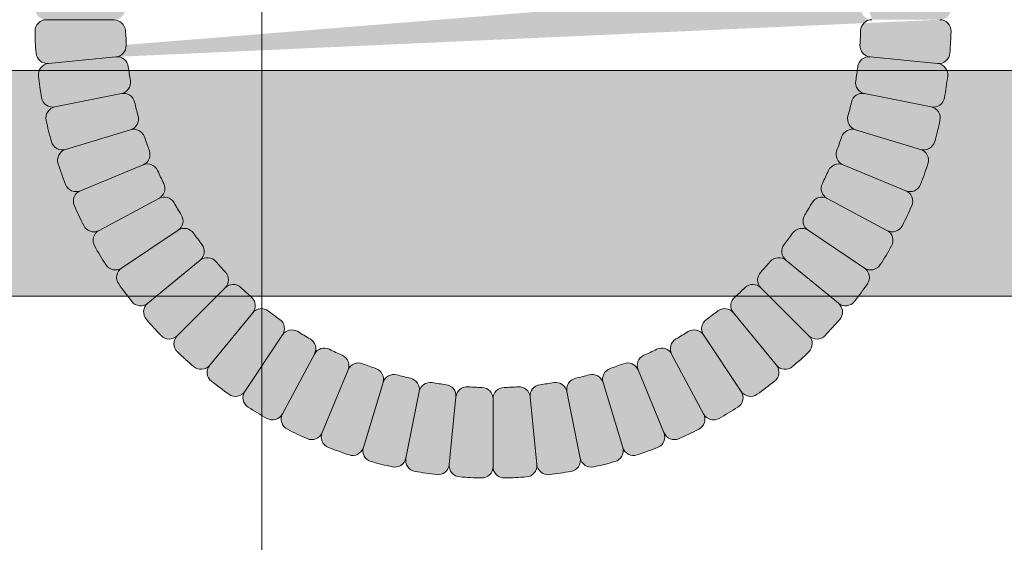
# Model space of a CAD drawing. Units: inches. Extents: x 2 to 891, y -14 to 291.
# Drawn here: x 326 to 332, y 233 to 236 of the extents above; entities that cross this region are included whole.
import ezdxf

# ---------------------------------------------------------------- set-up
doc = ezdxf.new("R2010")
doc.units = ezdxf.units.IN
doc.header["$LTSCALE"] = 0.375
doc.header["$MEASUREMENT"] = 0
doc.layers.get('0').update_dxf_attribs({"lineweight": 13})
for name, color, linetype, lineweight in [('FILL-GB', 254, 'Continuous', 13), ('FILL1', 254, 'Continuous', 13), ('OBJECT', 7, 'Continuous', 13)]:
    doc.layers.add(name, color=color, linetype=linetype, lineweight=lineweight)

# ---------------------------------------------------------------- blocks, each defined once
blk = doc.blocks.new('HW46 HANS-FRONT')
at = {"layer": 'FILL1'}
h = blk.add_hatch(color=256, dxfattribs=at)
edge = h.paths.add_edge_path()
edge.add_line((5.812500000502723, 31.81148000015236), (6.187500000502496, 31.81148000015236))
edge.add_arc((6.187500000502496, 31.87398000015236), 0.0625, 270, 360)
edge.add_line((6.250000000502496, 31.87398000015236), (6.250000000502496, 31.99898000015241))
edge.add_arc((6.187500000502496, 31.99898000015241), 0.0625, 0, 90)
edge.add_line((6.187500000502496, 32.06148000015241), (5.812500000502723, 32.06148000015236))
edge.add_arc((5.812500000502723, 31.99898000015236), 0.0625, 90, 180.000000000001)
edge.add_line((5.750000000502723, 31.99898000015236), (5.750000000502723, 31.87398000015236))
edge.add_arc((5.812500000502723, 31.87398000015236), 0.0625, 180.0000000000005, 270)
edge = h.paths.add_edge_path()
edge.add_arc((6.15141931733092, 31.39066996949975), 0.0625, 258.7499999990075, 350.198773399866)
edge.add_arc((3.715500000507973, 31.81148000021051), 2.53449999999998, 350.1987733998507, 352.9262265981652)
edge.add_arc((6.168684153305321, 31.50706003949142), 0.0625, 352.9262265981762, 444.3749999989199)
edge.add_line((6.174810224576731, 31.56925908490831), (5.801475261209362, 31.6060293693792))
edge.add_arc((5.795349189937724, 31.54383032396225), 0.0625, 84.3749999991274, 172.6670760119324)
edge.add_arc((3.715500000507973, 31.81148000021051), 2.03449999999998, 350.4579239860936, 352.66707601192127, ccw=False)
edge.add_arc((5.783486181988565, 31.46385642049478), 0.0625, 170.4579239860724, 258.7499999990075)
edge.add_arc((5.759099891728283, 31.34125826040162), 0.0625, 78.75000000099215, 167.0420760139272)
edge.add_arc((3.715500000485463, 31.81148000009642), 2.03449999999998, 344.8329239880784, 347.04207601390607, ccw=False)
edge.add_arc((5.739455194087668, 31.26283223125284), 0.0625, 164.8329239880673, 253.1250000008723)
edge.add_arc((5.703169609438646, 31.14321468930706), 0.0625, 73.12500000011951, 161.4170760129245)
edge.add_arc((3.715500000502516, 31.81148000015236), 2.03449999999998, 339.2079239870857, 341.4170760129134, ccw=False)
edge.add_arc((5.675932411281565, 31.06709182001015), 0.0625, 159.2079239870646, 247.4999999999997)
edge.add_arc((5.628096982220768, 30.95160687840433), 0.0625, 67.50000000196276, 155.7920760148978)
edge.add_arc((3.715500000457951, 31.81148000004481), 2.03449999999998, 333.582923989049, 335.7920760148767, ccw=False)
edge.add_arc((5.59352959265766, 30.87852027380239), 0.0625, 153.5829239890379, 241.8750000018429)
edge.add_arc((5.534605000567126, 30.76828011577703), 0.0625, 61.87500000109019, 150.1670760138952)
edge.add_arc((3.715500000485463, 31.81148000009654), 2.03449999999998, 327.9579239880564, 330.167076013884, ccw=False)
edge.add_arc((5.493040322453226, 30.69893363982698), 0.0625, 147.9579239880352, 236.2500000009703)
edge.add_arc((5.423594043304774, 30.59499993825074), 0.0625, 56.25000000295493, 144.54207601589)
edge.add_arc((3.715500000420661, 31.81148000000002), 2.03449999999998, 322.33292399004114, 324.5420760158689, ccw=False)
edge.add_arc((5.375432367213534, 30.53006143542308), 0.0625, 142.33292399003, 230.6250000028351)
edge.add_arc((5.296133206711374, 30.43343512876635), 0.0625, 50.6250000020823, 138.9170760148873)
edge.add_arc((3.715500000457951, 31.81148000004504), 2.03449999999998, 316.7079239890485, 318.9170760148762, ccw=False)
edge.add_arc((5.241838355909067, 30.37352999234389), 0.0625, 136.7079239890274, 225.0000000019624)
edge.add_arc((5.153450008225946, 30.2851416446519), 0.0625, 45.0000000036246, 133.2920760165597)
edge.add_arc((3.715500000375869, 31.81147999996273), 2.03449999999998, 311.08292399071087, 313.29207601653854, ccw=False)
edge.add_arc((5.093544871808717, 30.23084679384368), 0.0625, 131.0829239906997, 219.3750000035047)
edge.add_arc((4.996918565159604, 30.1515476333322), 0.0625, 39.37500000275199, 127.667076015557)
edge.add_arc((3.715500000420889, 31.81148000000002), 2.03449999999998, 305.4579239897182, 307.6670760155459, ccw=False)
edge.add_arc((4.931980062336834, 30.10338595723459), 0.0625, 125.4579239896971, 213.7500000026321)
edge.add_arc((4.828046360767303, 30.03393967807591), 0.0625, 33.75000000461678, 122.0420760175518)
edge.add_arc((3.715500000324255, 31.81147999993522), 2.03449999999998, 299.832923991703, 302.0420760175307, ccw=False)
edge.add_arc((4.758699884821226, 29.99237499995542), 0.0625, 119.8329239916919, 208.1250000044969)
edge.add_arc((4.648459726801548, 29.93345040785397), 0.0625, 28.12500000374415, 116.4170760165491)
edge.add_arc((3.715500000376096, 31.81147999996273), 2.03449999999998, 294.2079239907103, 296.41707601653803, ccw=False)
edge.add_arc((4.575373122203018, 29.89888301828381), 0.0625, 114.2079239906892, 202.5000000036243)
edge.add_arc((4.459888180601865, 29.85104758921165), 0.0625, 22.50000000558737, 110.7920760185224)
edge.add_arc((3.715500000268548, 31.81147999991816), 2.03449999999998, 288.5829239926736, 290.79207601850135, ccw=False)
edge.add_arc((4.38376531130757, 29.82381039104729), 0.0625, 108.5829239926625, 196.8750000054675)
edge.add_arc((4.264147769365309, 29.78752480638644), 0.0625, 16.8750000047148, 105.1670760175197)
edge.add_arc((3.715500000324482, 31.81147999993522), 2.03449999999998, 282.957923991681, 285.16707601750863, ccw=False)
edge.add_arc((4.185721740218696, 29.76788010873832), 0.0625, 102.9579239916598, 191.2500000045949)
edge.add_arc((4.063123580127694, 29.74349381846599), 0.0625, 11.25000000657953, 99.54207601951458)
edge.add_arc((3.715500000210341, 31.81147999991271), 2.03449999999998, 277.33292399366576, 279.5420760194935, ccw=False)
edge.add_arc((3.983149676661469, 29.7316308105091), 0.0625, 97.33292399365463, 185.6250000064596)
edge.add_arc((3.858751585850769, 29.71937866795673), 0.0625, 5.625000005706912, 93.91707601851192)
edge.add_arc((3.715500000268548, 31.81147999991839), 2.03449999999998, 271.7079239926731, 273.9170760185008, ccw=False)
edge.add_arc((3.778000000472957, 29.7154115969451), 0.0625, 91.70792399265196, 180.0000000055871)
edge.add_arc((3.652999999947724, 29.7154115969451), 0.0625, 359.9999999944129, 448.292076007348)
edge.add_arc((3.715500000152133, 31.81147999991839), 2.03449999999998, 266.0829239814992, 268.2920760073269, ccw=False)
edge.add_arc((3.572248414569913, 29.71937866795673), 0.0625, 86.08292398148811, 174.3749999942931)
edge.add_arc((3.447850323759212, 29.7316308105091), 0.0625, 354.3749999935404, 442.6670760063453)
edge.add_arc((3.715500000210341, 31.81147999991271), 2.03449999999998, 260.4579239805065, 262.66707600633424, ccw=False)
edge.add_arc((3.367876420292987, 29.74349381846599), 0.0625, 80.45792398048543, 168.7499999934205)
edge.add_arc((3.245278260201985, 29.76788010873832), 0.0625, 348.7499999954051, 437.0420760083402)
edge.add_arc((3.715500000096199, 31.81147999993522), 2.03449999999998, 254.8329239824914, 257.042076008319, ccw=False)
edge.add_arc((3.166852231055373, 29.78752480638644), 0.0625, 74.83292398248025, 163.1249999952852)
edge.add_arc((3.047234689113111, 29.82381039104729), 0.0625, 343.1249999945325, 431.4170760073375)
edge.add_arc((3.715500000152133, 31.81147999991816), 2.03449999999998, 249.2079239814987, 251.4170760073264, ccw=False)
edge.add_arc((2.971111819818816, 29.85104758921165), 0.0625, 69.20792398147758, 157.4999999944126)
edge.add_arc((2.855626878217663, 29.89888301828381), 0.0625, 337.4999999963757, 425.7920760093108)
edge.add_arc((3.715500000044585, 31.81147999996273), 2.03449999999998, 243.582923983462, 245.7920760092897, ccw=False)
edge.add_arc((2.782540273619134, 29.93345040785397), 0.0625, 63.58292398345088, 151.8749999962558)
edge.add_arc((2.672300115599455, 29.99237499995542), 0.0625, 331.8749999955031, 420.1670760083081)
edge.add_arc((3.715500000096426, 31.81147999993522), 2.03449999999998, 237.9579239824693, 240.167076008297, ccw=False)
edge.add_arc((2.602953639653379, 30.03393967807591), 0.0625, 57.95792398244819, 146.2499999953832)
edge.add_arc((2.499019938083848, 30.10338595723459), 0.0625, 326.2499999973679, 414.542076010303)
edge.add_arc((3.715499999999793, 31.81148000000002), 2.03449999999998, 232.3329239844541, 234.5420760102818, ccw=False)
edge.add_arc((2.434081435261078, 30.1515476333322), 0.0625, 52.33292398444301, 140.624999997248)
edge.add_arc((2.337455128611964, 30.23084679384368), 0.0625, 320.6249999964953, 408.9170760093003)
edge.add_arc((3.715500000044813, 31.81147999996273), 2.03449999999998, 226.7079239834615, 228.9170760092892, ccw=False)
edge.add_arc((2.277549992194736, 30.2851416446519), 0.0625, 46.70792398344034, 134.9999999963754)
edge.add_arc((2.189161644511614, 30.37352999234389), 0.0625, 314.9999999980375, 403.2920760109727)
edge.add_arc((3.715499999962731, 31.81148000004504), 2.03449999999998, 221.0829239851238, 223.2920760109515, ccw=False)
edge.add_arc((2.134866793709307, 30.43343512876635), 0.0625, 41.08292398511271, 129.3749999979177)
edge.add_arc((2.055567633207147, 30.53006143542308), 0.0625, 309.3749999971649, 397.66707600997)
edge.add_arc((3.71550000000002, 31.81148000000002), 2.03449999999998, 215.4579239841312, 217.6670760099588, ccw=False)
edge.add_arc((2.007405957115907, 30.59499993825074), 0.0625, 35.45792398411005, 123.7499999970451)
edge.add_arc((1.937959677967456, 30.69893363982698), 0.0625, 303.7499999990297, 392.0420760119648)
edge.add_arc((3.715499999935219, 31.81148000009654), 2.03449999999998, 209.832923986116, 212.0420760119436, ccw=False)
edge.add_arc((1.896394999853555, 30.76828011577703), 0.0625, 29.83292398610483, 118.1249999989098)
edge.add_arc((1.837470407763021, 30.87852027380239), 0.0625, 298.1249999981571, 386.4170760109621)
edge.add_arc((3.715499999962731, 31.81148000004481), 2.03449999999998, 204.2079239851233, 206.417076010951, ccw=False)
edge.add_arc((1.802903018199913, 30.95160687840433), 0.0625, 24.20792398510217, 112.4999999980373)
edge.add_arc((1.755067589139117, 31.06709182001015), 0.0625, 292.5000000000003, 380.7920760129354)
edge.add_arc((3.715499999918165, 31.81148000015236), 2.03449999999998, 198.5829239870866, 200.7920760129143, ccw=False)
edge.add_arc((1.727830390982035, 31.14321468930706), 0.0625, 18.58292398707548, 106.8749999998805)
edge.add_arc((1.691544806333013, 31.26283223125284), 0.0625, 286.8749999991277, 375.1670760119327)
edge.add_arc((3.715499999935219, 31.81148000009642), 2.03449999999998, 192.957923986094, 195.1670760119217, ccw=False)
edge.add_arc((1.671900108692398, 31.34125826040162), 0.0625, 12.95792398607281, 101.2499999990079)
edge.add_arc((1.647513818432117, 31.46385642049478), 0.0625, 281.2500000009925, 369.5420760139276)
edge.add_arc((3.715499999912709, 31.81148000021051), 2.03449999999998, 187.3329239880787, 189.5420760139065, ccw=False)
edge.add_arc((1.635650810482957, 31.54383032396225), 0.0625, 7.33292398806762, 95.62500000087259)
edge.add_arc((1.623398667942638, 31.66822841477421), 0.0625, 275.6250000001199, 363.9170760129249)
edge.add_arc((3.715499999918393, 31.81148000015236), 2.03449999999998, 181.7079239870861, 183.9170760129138, ccw=False)
edge.add_arc((1.619431596938966, 31.74898000015236), 0.0625, 1.707923987064951, 90)
edge.add_line((1.619431596938966, 31.81148000015236), (1.244290225330587, 31.81148000015236))
edge.add_arc((1.244290225330587, 31.74898000015236), 0.0625, 90, 181.4487734008585)
edge.add_arc((3.715499999918393, 31.81148000015236), 2.53449999999998, 181.4487734008432, 184.1762265991577)
edge.add_arc((1.250063704574814, 31.6314581303098), 0.0625, 184.1762265991688, 275.6249999999125)
edge.add_arc((1.26231584711536, 31.50706003949142), 0.0625, 95.62500000108004, 187.0737734018238)
edge.add_arc((3.715499999912709, 31.81148000021051), 2.53449999999998, 187.0737734018349, 189.8012266001493)
edge.add_arc((1.279580683089762, 31.39066996949975), 0.0625, 189.801226600134, 281.2500000009925)
edge.add_arc((1.303966973347769, 31.26807180941938), 0.0625, 101.2499999990079, 192.6987733998664)
edge.add_arc((3.715499999935219, 31.81148000009642), 2.53449999999998, 192.6987733998511, 195.4262265981656)
edge.add_arc((1.332556896236383, 31.15393443927661), 0.0625, 195.4262265981766, 286.8749999989203)
edge.add_arc((1.368842480887679, 31.0343168973248), 0.0625, 106.8750000000879, 198.3237734008316)
edge.add_arc((3.715499999918165, 31.81148000015236), 2.53449999999998, 198.3237734008427, 201.0512265991572)
edge.add_arc((1.40848215411188, 30.92353143230088), 0.0625, 201.0512265991419, 292.5000000000003)
edge.add_arc((1.456317583167447, 30.80804649070689), 0.0625, 112.4999999980373, 203.9487733988957)
edge.add_arc((3.715499999962731, 31.81148000004481), 2.53449999999998, 203.9487733988804, 206.6762265971949)
edge.add_arc((1.506625254998426, 30.70167985538905), 0.0625, 206.676226597206, 298.1249999979497)
edge.add_arc((1.565549847091461, 30.59143969735777), 0.0625, 118.1249999991172, 209.573773399861)
edge.add_arc((3.715499999935219, 31.81148000009654), 2.53449999999998, 209.573773399872, 212.3012265981865)
edge.add_arc((1.626041027154542, 30.49051626059287), 0.0625, 212.3012265981712, 303.7499999990297)
edge.add_arc((1.695487306295263, 30.3865825590272), 0.0625, 123.7499999970451, 215.1987733979036)
edge.add_arc((3.71550000000002, 31.81148000000002), 2.53449999999998, 215.1987733978883, 217.9262265962027)
edge.add_arc((1.765579431452579, 30.29207426867737), 0.0625, 217.9262265962138, 309.3749999969575)
edge.add_arc((1.844878591958832, 30.19544796201575), 0.0625, 129.3749999981251, 220.8237733988688)
edge.add_arc((3.715499999962731, 31.81148000004504), 2.53449999999998, 220.82377339888, 223.5512265971944)
edge.add_arc((1.923896636734753, 30.10826498458499), 0.0625, 223.5512265971791, 314.9999999980375)
edge.add_arc((2.012284984410144, 30.01987663690096), 0.0625, 134.9999999963754, 226.4487733972339)
edge.add_arc((3.715500000044813, 31.81147999996273), 2.53449999999998, 226.4487733972186, 229.1762265955331)
edge.add_arc((2.09946796183317, 29.9408585921164), 0.0625, 229.1762265955441, 320.6249999962878)
edge.add_arc((2.196094268487059, 29.86155943160082), 0.0625, 140.6249999974554, 232.0737733981991)
edge.add_arc((3.715499999999793, 31.81148000000002), 2.53449999999998, 232.0737733982102, 234.8012265965248)
edge.add_arc((2.29060255882996, 29.79146730643419), 0.0625, 234.8012265965094, 326.2499999973679)
edge.add_arc((2.394536260388804, 29.72202102728346), 0.0625, 146.2499999953832, 237.6987733962418)
edge.add_arc((3.715500000096426, 31.81147999993522), 2.53449999999998, 237.6987733962265, 240.4262265945409)
edge.add_arc((2.495459697147908, 29.66152984721037), 0.0625, 240.4262265945521, 331.8749999952957)
edge.add_arc((2.605699855173498, 29.60260525510665), 0.0625, 151.8749999964633, 243.323773397207)
edge.add_arc((3.715500000044585, 31.81147999996273), 2.53449999999998, 243.323773397218, 246.0512265955326)
edge.add_arc((2.712066490486222, 29.55229758326522), 0.0625, 246.0512265955172, 337.4999999963757)
edge.add_arc((2.827551432075552, 29.50446215419851), 0.0625, 157.4999999944126, 248.9487733952711)
edge.add_arc((3.715500000152133, 31.81147999991816), 2.53449999999998, 248.9487733952558, 251.6762265935703)
edge.add_arc((2.938336897095724, 29.46482248096339), 0.0625, 251.6762265935814, 343.1249999943251)
edge.add_arc((3.057954439044124, 29.4285368963005), 0.0625, 163.1249999954926, 254.5737733962364)
edge.add_arc((3.715500000096199, 31.81147999993522), 2.53449999999998, 254.5737733962474, 257.3012265945619)
edge.add_arc((3.172091809183939, 29.39994697340074), 0.0625, 257.3012265945466, 348.7499999954051)
edge.add_arc((3.294689969261981, 29.37556068313091), 0.0625, 168.7499999934205, 260.198773394279)
edge.add_arc((3.715500000210341, 31.81147999991271), 2.53449999999998, 260.1987733942636, 262.9262265925781)
edge.add_arc((3.411080039252056, 29.35829584714514), 0.0625, 262.9262265925892, 354.3749999933329)
edge.add_arc((3.535478130069123, 29.34604370459232), 0.0625, 174.3749999945005, 265.8237733952442)
edge.add_arc((3.715500000152133, 31.81147999991839), 2.53449999999998, 265.8237733952553, 268.5512265935698)
edge.add_arc((3.652999999911117, 29.34027022533672), 0.0625, 268.5512265935544, 359.9999999944129)
edge.add_arc((3.778000000509564, 29.34027022533672), 0.0625, 180.0000000055871, 271.4487734064455)
edge.add_arc((3.715500000268548, 31.81147999991839), 2.53449999999998, 271.4487734064302, 274.1762266047447)
edge.add_arc((3.895521870351558, 29.34604370459232), 0.0625, 274.1762266047558, 365.6250000054994)
edge.add_arc((4.019919961168625, 29.35829584714514), 0.0625, 185.6250000066671, 277.0737734074108)
edge.add_arc((3.715500000210341, 31.81147999991271), 2.53449999999998, 277.0737734074219, 279.8012266057364)
edge.add_arc((4.1363100311587, 29.37556068313091), 0.0625, 279.8012266057211, 371.2500000065795)
edge.add_arc((4.258908191236742, 29.39994697340074), 0.0625, 191.2500000045949, 282.6987734054534)
edge.add_arc((3.715500000324482, 31.81147999993522), 2.53449999999998, 282.6987734054381, 285.4262266037526)
edge.add_arc((4.373045561376557, 29.4285368963005), 0.0625, 285.4262266037637, 376.8750000045073)
edge.add_arc((4.492663103324958, 29.46482248096339), 0.0625, 196.875000005675, 288.3237734064186)
edge.add_arc((3.715500000268548, 31.81147999991816), 2.53449999999998, 288.3237734064297, 291.0512266047442)
edge.add_arc((4.603448568345129, 29.50446215419851), 0.0625, 291.0512266047289, 382.5000000055874)
edge.add_arc((4.718933509934459, 29.55229758326522), 0.0625, 202.5000000036243, 293.9487734044827)
edge.add_arc((3.715500000376096, 31.81147999996273), 2.53449999999998, 293.9487734044674, 296.6762266027819)
edge.add_arc((4.825300145247184, 29.60260525510665), 0.0625, 296.676226602793, 388.1250000035367)
edge.add_arc((4.935540303272774, 29.66152984721037), 0.0625, 208.1250000047043, 299.573773405448)
edge.add_arc((3.715500000324255, 31.81147999993522), 2.53449999999998, 299.5737734054591, 302.3012266037736)
edge.add_arc((5.036463740031877, 29.72202102728346), 0.0625, 302.3012266037582, 393.7500000046168)
edge.add_arc((5.140397441590721, 29.79146730643419), 0.0625, 213.7500000026321, 305.1987734034906)
edge.add_arc((3.715500000420889, 31.81148000000002), 2.53449999999998, 305.1987734034753, 307.9262266017898)
edge.add_arc((5.234905731933623, 29.86155943160082), 0.0625, 307.9262266018009, 399.3750000025446)
edge.add_arc((5.331532038587511, 29.9408585921164), 0.0625, 219.3750000037122, 310.8237734044558)
edge.add_arc((3.715500000375869, 31.81147999996273), 2.53449999999998, 310.823773404467, 313.5512266027814)
edge.add_arc((5.418715016010538, 30.01987663690096), 0.0625, 313.5512266027661, 405.0000000036246)
edge.add_arc((5.507103363685928, 30.10826498458499), 0.0625, 225.0000000019624, 316.448773402821)
edge.add_arc((3.715500000457951, 31.81148000004504), 2.53449999999998, 316.4487734028056, 319.1762266011201)
edge.add_arc((5.58612140846185, 30.19544796201575), 0.0625, 319.1762266011312, 410.6250000018749)
edge.add_arc((5.665420568968102, 30.29207426867737), 0.0625, 230.6250000030425, 322.0737734037862)
edge.add_arc((3.715500000420661, 31.81148000000002), 2.53449999999998, 322.0737734037972, 324.8012266021117)
edge.add_arc((5.735512694125418, 30.3865825590272), 0.0625, 324.8012266020964, 416.2500000029549)
edge.add_arc((5.804958973266139, 30.49051626059287), 0.0625, 236.2500000009703, 327.6987734018288)
edge.add_arc((3.715500000485463, 31.81148000009654), 2.53449999999998, 327.6987734018135, 330.426226600128)
edge.add_arc((5.86545015332922, 30.59143969735777), 0.0625, 330.426226600139, 421.8750000008828)
edge.add_arc((5.924374745422256, 30.70167985538905), 0.0625, 241.8750000020503, 333.323773402794)
edge.add_arc((3.715500000457951, 31.81148000004481), 2.53449999999998, 333.3237734028051, 336.0512266011196)
edge.add_arc((5.974682417253234, 30.80804649070689), 0.0625, 336.0512266011043, 427.5000000019627)
edge.add_arc((6.022517846308801, 30.92353143230088), 0.0625, 247.4999999999997, 338.9487734008581)
edge.add_arc((3.715500000502516, 31.81148000015236), 2.53449999999998, 338.9487734008428, 341.6762265991574)
edge.add_arc((6.062157519533002, 31.0343168973248), 0.0625, 341.6762265991684, 433.1249999999121)
edge.add_arc((6.098443104184298, 31.15393443927661), 0.0625, 253.1250000010797, 344.5737734018234)
edge.add_arc((3.715500000485463, 31.81148000009642), 2.53449999999998, 344.5737734018345, 347.3012266001489)
edge.add_arc((6.127033027072912, 31.26807180941938), 0.0625, 347.3012266001336, 438.7500000009921)
edge = h.paths.add_edge_path(flags=16)
edge.add_line((2.233355818334303, 30.32933581851813), (1.968090810557442, 30.06407081075935))
edge.add_line((2.233355818373411, 30.32933581847891), (1.968090810588592, 30.06407081072797))
edge = h.paths.add_edge_path(flags=16)
edge.add_line((2.550986788887485, 30.06866281764422), (2.342569409622911, 29.75674416685132))
edge.add_line((2.550986788851333, 30.06866281766855), (2.342569409597445, 29.75674416686837))
edge = h.paths.add_edge_path(flags=16)
edge.add_line((2.913369348998231, 29.87496530375728), (2.76980896126679, 29.52837986873914))
edge.add_line((2.913369349039158, 29.87496530374023), (2.769808961296121, 29.52837986872709))
edge = h.paths.add_edge_path(flags=16)
edge.add_line((2.72742019459929, 29.96291270390947), (2.550579776153427, 29.6320675511617))
edge.add_line((2.727420194618844, 29.96291270389901), (2.550579776167297, 29.63206755115442))
edge = h.paths.add_edge_path(flags=16)
edge.add_line((2.385768281944593, 30.19119721358055), (2.147781115165799, 29.90120901185327))
edge.add_line((2.385768281927767, 30.19119721359465), (2.147781115153748, 29.90120901186327))
edge = h.paths.add_edge_path(flags=16)
edge.add_line((3.107043460094474, 29.80566759871311), (2.998145668077086, 29.44667968862922))
edge.add_line((3.107043460073328, 29.80566759871948), (2.998145668062307, 29.44667968863399))
edge = h.paths.add_edge_path(flags=16)
edge.add_line((3.30657734022634, 29.75568696360773), (3.233390889208067, 29.38775382826992))
edge.add_line((3.306577340269087, 29.75568696359932), (3.23339088923808, 29.38775382826401))
edge = h.paths.add_edge_path(flags=16)
edge.add_line((3.510049369175476, 29.72550473923133), (3.47327908466832, 29.35216977586759))
edge.add_line((3.510049369153649, 29.72550473923337), (3.473279084652631, 29.35216977586896))
edge = h.paths.add_edge_path(flags=16)
edge.add_line((3.715499999947724, 29.71541159693896), (3.715499999911117, 29.34027022533058))
edge.add_line((3.715500000472957, 29.71541159693896), (3.715500000509564, 29.34027022533058))
edge = h.paths.add_edge_path(flags=17)
edge.add_line((1.629524739213366, 31.6060293693572), (1.256189775845314, 31.56925908489279))
edge.add_line((1.62952473921132, 31.6060293693792), (1.25618977584395, 31.56925908490831))
edge = h.paths.add_edge_path(flags=16)
edge.add_line((1.659706963559302, 31.4025573404698), (1.291773828216947, 31.32937088947477))
edge.add_line((1.659706963567714, 31.40255734042699), (1.291773828222858, 31.32937088944476))
edge = h.paths.add_edge_path(flags=16)
edge.add_line((1.709687598660139, 31.20302346026921), (1.350699688563964, 31.09412566829309))
edge.add_line((1.709687598653773, 31.20302346029035), (1.350699688559189, 31.09412566830798))
edge = h.paths.add_edge_path(flags=16)
edge.add_line((1.778985303662012, 31.00934934922822), (1.432399868634775, 30.86578896151894))
edge.add_line((1.778985303679065, 31.00934934918718), (1.432399868646826, 30.86578896148973))
edge = h.paths.add_edge_path(flags=16)
edge.add_line((1.866932703802604, 30.82340019479926), (1.536087551040737, 30.64655977638012))
edge.add_line((1.866932703813063, 30.82340019477982), (1.536087551048013, 30.64655977636625))
edge = h.paths.add_edge_path(flags=16)
edge.add_line((2.095217213465048, 30.4817482820859), (1.80522901171048, 30.24376111534031))
edge.add_line((2.095217213450951, 30.48174828210296), (1.805229011700476, 30.24376111535224))
edge = h.paths.add_edge_path(flags=16)
edge.add_line((1.972682817554869, 30.64696678902152), (1.660764166734452, 30.43854940979799))
edge.add_line((1.97268281753054, 30.64696678905779), (1.660764166717399, 30.43854940982345))
edge = h.paths.add_edge_path(flags=16)
edge.add_line((3.920950631267033, 29.72550473923337), (3.95772091576805, 29.35216977586896))
edge.add_line((3.920950631245205, 29.72550473923133), (3.957720915752361, 29.35216977586759))
edge = h.paths.add_edge_path(flags=16)
edge.add_line((4.124422660151595, 29.75568696359932), (4.197609111182601, 29.38775382826401))
edge.add_line((4.124422660194341, 29.75568696360773), (4.197609111212614, 29.38775382826992))
edge = h.paths.add_edge_path(flags=16)
edge.add_line((4.323956540347353, 29.80566759871948), (4.432854332358374, 29.44667968863399))
edge.add_line((4.323956540326208, 29.80566759871311), (4.432854332343595, 29.44667968862922))
edge = h.paths.add_edge_path(flags=16)
edge.add_line((4.517630651381523, 29.87496530374023), (4.66119103912456, 29.52837986872709))
edge.add_line((4.517630651422451, 29.87496530375728), (4.661191039153891, 29.52837986873914))
edge = h.paths.add_edge_path(flags=16)
edge.add_line((4.703579805801837, 29.96291270389901), (4.880420224253385, 29.63206755115442))
edge.add_line((4.703579805821391, 29.96291270390947), (4.880420224267255, 29.6320675511617))
edge = h.paths.add_edge_path(flags=16)
edge.add_line((5.045231718492914, 30.19119721359465), (5.283218885266933, 29.90120901186327))
edge.add_line((5.045231718476089, 30.19119721358055), (5.283218885254882, 29.90120901185327))
edge = h.paths.add_edge_path(flags=16)
edge.add_line((4.880013211569349, 30.06866281766855), (5.088430590823236, 29.75674416686837))
edge.add_line((4.880013211533196, 30.06866281764422), (5.08843059079777, 29.75674416685132))
edge = h.paths.add_edge_path(flags=16)
edge.add_line((5.19764418204727, 30.32933581847891), (5.462909189832089, 30.06407081072797))
edge.add_line((5.197644182086378, 30.32933581851813), (5.46290918986324, 30.06407081075935))
edge = h.paths.add_edge_path(flags=16)
edge.add_line((5.458317182890141, 30.64696678905779), (5.770235833703282, 30.43854940982345))
edge.add_line((5.458317182865812, 30.64696678902152), (5.770235833686229, 30.43854940979799))
edge = h.paths.add_edge_path(flags=16)
edge.add_line((5.652014696741617, 31.00934934918718), (5.998600131773856, 30.86578896148973))
edge.add_line((5.65201469675867, 31.00934934922822), (5.998600131785906, 30.86578896151894))
edge = h.paths.add_edge_path(flags=16)
edge.add_line((5.564067296607618, 30.82340019477982), (5.894912449372669, 30.64655977636625))
edge.add_line((5.564067296618077, 30.82340019479926), (5.894912449379945, 30.64655977638012))
edge = h.paths.add_edge_path(flags=16)
edge.add_line((5.33578278696973, 30.48174828210296), (5.625770988720205, 30.24376111535224))
edge.add_line((5.335782786955633, 30.4817482820859), (5.625770988710201, 30.24376111534031))
edge = h.paths.add_edge_path(flags=16)
edge.add_line((5.721312401766909, 31.20302346029035), (6.080300311861492, 31.09412566830798))
edge.add_line((5.721312401760542, 31.20302346026921), (6.080300311856718, 31.09412566829309))
edge = h.paths.add_edge_path(flags=16)
edge.add_line((5.771293036852967, 31.40255734042699), (6.139226172197823, 31.32937088944476))
edge.add_line((5.77129303686138, 31.4025573404698), (6.139226172203735, 31.32937088947477))
edge = h.paths.add_edge_path()
edge.add_arc((1.243500000502308, 31.87398000015241), 0.0625, 180.0000000000005, 270)
edge.add_line((1.181000000502308, 31.87398000015241), (1.181000000502308, 31.99898000015241))
edge.add_arc((1.243500000502308, 31.99898000015241), 0.0625, 90, 180.000000000001)
edge.add_line((1.243500000502308, 32.06148000015241), (1.618500000502081, 32.06148000015247))
edge.add_arc((1.618500000502081, 31.99898000015247), 0.0625, 0, 90)
edge.add_arc((1.618500000502081, 31.87398000015241), 0.0625, 270, 360)
edge.add_line((1.681000000502081, 31.87398000015241), (1.681000000502081, 31.99898000015247))
edge.add_arc((3.715500000502288, 31.81148000015236), 2.03449999999998, 356.0829239870862, 358.2920760129139)
edge.add_arc((5.811580232612528, 31.74897478758317), 0.06251197942228151, 89.15695007038704, 178.2876236619711)
edge.add_arc((3.715500000502288, 31.81148000015236), 2.53449999999998, 355.8237734008423, 358.5512265991568)
edge.add_arc((6.186709775090094, 31.74898000015236), 0.0625, 358.5512265991415, 450)
edge.add_line((5.801475261207315, 31.6060293693572), (6.174810224575367, 31.56925908489279))
edge.add_arc((6.180936295845868, 31.6314581303098), 0.0625, 264.3750000000875, 355.8237734008313)
edge.add_arc((5.807601332478043, 31.66822841477421), 0.0625, 176.0829239870751, 264.3749999998801)
h = blk.add_hatch(color=256, dxfattribs=at)
edge = h.paths.add_edge_path()
edge.add_line((5.812500000502723, 31.81148000015236), (6.186709775090094, 31.81148000015236))
edge.add_arc((6.186709775090094, 31.74898000015236), 0.0625, 0, 90, ccw=False)
edge.add_arc((4.991749970179853, 31.74898000015236), 1.257459804910241, -5.571011687650412, 0, ccw=False)
edge.add_arc((6.179533992557822, 31.63312345517892), 0.06403883022043386, 265.769785088612, 354.42898831236806, ccw=False)
edge.add_line((6.174810224575367, 31.56925908489276), (5.801475261207315, 31.6060293693572))
edge.add_arc((5.80760133247793, 31.66822841477409), 0.06249999999987941, 179.9999999998958, 264.3749999999736, ccw=False)
edge.add_arc((6.601343089939292, 31.66822841477264), 0.8562417574612482, 174.4632113736986, 179.9999999998954, ccw=False)
edge.add_arc((5.815995836517345, 31.74435771896412), 0.0672132539114252, 92.98136235872619, 174.4632113737168, ccw=False)
for p, q in [((1.62952473921132, 31.6060293693792), (1.25618977584395, 31.56925908490831)), ((1.629524739213366, 31.6060293693572), (1.256189775845314, 31.56925908489279)), ((1.659706963567714, 31.40255734042699), (1.291773828222858, 31.32937088944476)), ((1.659706963559302, 31.4025573404698), (1.291773828216947, 31.32937088947477)), ((5.77129303686138, 31.4025573404698), (6.139226172203735, 31.32937088947477)), ((5.771293036852967, 31.40255734042699), (6.139226172197823, 31.32937088944476)), ((1.709687598653773, 31.20302346029035), (1.350699688559189, 31.09412566830798)), ((1.709687598660139, 31.20302346026921), (1.350699688563964, 31.09412566829309)), ((5.721312401760542, 31.20302346026921), (6.080300311856718, 31.09412566829309)), ((5.721312401766909, 31.20302346029035), (6.080300311861492, 31.09412566830798)), ((1.778985303679065, 31.00934934918718), (1.432399868646826, 30.86578896148973)), ((1.778985303662012, 31.00934934922822), (1.432399868634775, 30.86578896151894)), ((5.65201469675867, 31.00934934922822), (5.998600131785906, 30.86578896151894)), ((5.652014696741617, 31.00934934918718), (5.998600131773856, 30.86578896148973)), ((1.866932703813063, 30.82340019477982), (1.536087551048013, 30.64655977636625)), ((1.866932703802604, 30.82340019479926), (1.536087551040737, 30.64655977638012)), ((5.564067296618077, 30.82340019479926), (5.894912449379945, 30.64655977638012)), ((5.564067296607618, 30.82340019477982), (5.894912449372669, 30.64655977636625)), ((1.97268281753054, 30.64696678905779), (1.660764166717399, 30.43854940982345)), ((1.972682817554869, 30.64696678902152), (1.660764166734452, 30.43854940979799)), ((5.458317182865812, 30.64696678902152), (5.770235833686229, 30.43854940979799)), ((5.458317182890141, 30.64696678905779), (5.770235833703282, 30.43854940982345)), ((2.095217213450951, 30.48174828210296), (1.805229011700476, 30.24376111535224)), ((2.095217213465048, 30.4817482820859), (1.80522901171048, 30.24376111534031)), ((5.335782786955633, 30.4817482820859), (5.625770988710201, 30.24376111534031)), ((5.33578278696973, 30.48174828210296), (5.625770988720205, 30.24376111535224)), ((2.233355818373411, 30.32933581847891), (1.968090810588592, 30.06407081072797)), ((2.233355818334303, 30.32933581851813), (1.968090810557442, 30.06407081075935)), ((5.197644182086378, 30.32933581851813), (5.46290918986324, 30.06407081075935)), ((5.19764418204727, 30.32933581847891), (5.462909189832089, 30.06407081072797)), ((2.385768281927767, 30.19119721359465), (2.147781115153748, 29.90120901186327)), ((2.385768281944593, 30.19119721358055), (2.147781115165799, 29.90120901185327)), ((5.045231718476089, 30.19119721358055), (5.283218885254882, 29.90120901185327)), ((5.045231718492914, 30.19119721359465), (5.283218885266933, 29.90120901186327)), ((2.550986788851333, 30.06866281766855), (2.342569409597445, 29.75674416686837)), ((2.550986788887485, 30.06866281764422), (2.342569409622911, 29.75674416685132)), ((4.880013211533196, 30.06866281764422), (5.08843059079777, 29.75674416685132)), ((4.880013211569349, 30.06866281766855), (5.088430590823236, 29.75674416686837)), ((2.727420194618844, 29.96291270389901), (2.550579776167297, 29.63206755115442)), ((2.72742019459929, 29.96291270390947), (2.550579776153427, 29.6320675511617)), ((4.703579805821391, 29.96291270390947), (4.880420224267255, 29.6320675511617)), ((4.703579805801837, 29.96291270389901), (4.880420224253385, 29.63206755115442)), ((2.913369349039158, 29.87496530374023), (2.769808961296121, 29.52837986872709)), ((2.913369348998231, 29.87496530375728), (2.76980896126679, 29.52837986873914)), ((4.517630651422451, 29.87496530375728), (4.661191039153891, 29.52837986873914)), ((4.517630651381523, 29.87496530374023), (4.66119103912456, 29.52837986872709)), ((3.107043460073328, 29.80566759871948), (2.998145668062307, 29.44667968863399)), ((3.107043460094474, 29.80566759871311), (2.998145668077086, 29.44667968862922)), ((4.323956540326208, 29.80566759871311), (4.432854332343595, 29.44667968862922)), ((4.323956540347353, 29.80566759871948), (4.432854332358374, 29.44667968863399)), ((3.306577340269087, 29.75568696359932), (3.23339088923808, 29.38775382826401)), ((3.30657734022634, 29.75568696360773), (3.233390889208067, 29.38775382826992)), ((4.124422660194341, 29.75568696360773), (4.197609111212614, 29.38775382826992)), ((4.124422660151595, 29.75568696359932), (4.197609111182601, 29.38775382826401)), ((3.510049369153649, 29.72550473923337), (3.473279084652631, 29.35216977586896)), ((3.510049369175476, 29.72550473923133), (3.47327908466832, 29.35216977586759)), ((3.715500000472957, 29.71541159693896), (3.715500000509564, 29.34027022533058)), ((3.715499999947724, 29.71541159693896), (3.715499999911117, 29.34027022533058)), ((3.920950631245205, 29.72550473923133), (3.957720915752361, 29.35216977586759)), ((3.920950631267033, 29.72550473923337), (3.95772091576805, 29.35216977586896))]:
    blk.add_line(p, q)
blk.add_lwpolyline([(5.812500000502723, 31.81148000015236), (6.186709775090094, 31.81148000015236, -0.4142135623730952), (6.249209775090094, 31.74898000015236, -0.02431291305385926), (6.24327034457508, 31.62690660649702, -0.4073759663591672), (6.174810224575367, 31.56925908489276), (5.801475261207315, 31.6060293693572, -0.3857425662717057), (5.745101332478043, 31.66822841477421, -0.02416349905017518), (5.749096169248787, 31.75084278031449, -0.3713099462577716), (5.812500000502723, 31.81148000015236, -0.7359261243199013)], format="xyb")
for centre, radius, start, end in [((1.244290225323198, 31.74898000015213), 0.0625, 90, 181.4487734008583), ((1.619431596931577, 31.74898000015213), 0.0625, 1.707923987064882, 90), ((3.715499999918393, 31.81148000015236), 2.53449999999998, 181.4487734008437, 184.1762265991569), ((3.715499999918393, 31.81148000015236), 2.03449999999998, 181.7079239870862, 183.9170760129132), ((1.623398667942638, 31.66822841477421), 0.0625, 275.6250000001202, 3.917076012924524), ((1.250063704574814, 31.6314581303098), 0.0625, 184.1762265991683, 275.6249999999107), ((1.635650810482957, 31.54383032396225), 0.0625, 7.332923988068382, 95.62500000087287), ((5.795349189933518, 31.54383032396225), 0.0625, 84.37499999912713, 172.6670760119316), ((1.26231584711536, 31.50706003949142), 0.0625, 95.62500000108241, 187.073773401824), ((3.715499999912709, 31.81148000021051), 2.03449999999998, 187.3329239880781, 189.5420760139068), ((3.715500000507973, 31.81148000021051), 2.03449999999998, 350.4579239860932, 352.6670760119219), ((6.168684153301115, 31.50706003949142), 0.0625, 352.9262265981761, 84.37499999891762), ((3.715499999912709, 31.81148000021051), 2.53449999999998, 187.0737734018344, 189.8012266001486), ((3.715500000507973, 31.81148000021051), 2.53449999999998, 350.1987733998515, 352.9262265981655), ((1.647513818432117, 31.46385642049478), 0.0625, 281.2500000009936, 9.542076013927659), ((5.783486181988565, 31.46385642049478), 0.0625, 170.4579239860723, 258.7499999990064), ((1.279580683089762, 31.39066996949975), 0.0625, 189.8012266001341, 281.2500000009936), ((1.671900108692398, 31.34125826040162), 0.0625, 12.95792398607245, 101.2499999990078), ((5.759099891728283, 31.34125826040162), 0.0625, 78.75000000099222, 167.0420760139276), ((6.15141931733092, 31.39066996949975), 0.0625, 258.7499999990064, 350.1987733998659), ((1.303966973347769, 31.26807180941938), 0.0625, 101.2499999990078, 192.6987733998656), ((3.715499999935219, 31.81148000009642), 2.03449999999998, 192.9579239860946, 195.1670760119219), ((3.715500000485463, 31.81148000009642), 2.03449999999998, 344.832923988078, 347.0420760139054), ((6.127033027072912, 31.26807180941938), 0.0625, 347.3012266001343, 78.75000000099222), ((1.691544806333013, 31.26283223125284), 0.0625, 286.8749999991296, 15.16707601193297), ((5.739455194087668, 31.26283223125284), 0.0625, 164.832923988067, 253.1250000008704), ((3.715499999935219, 31.81148000009642), 2.53449999999998, 192.6987733998514, 195.4262265981655), ((3.715500000485463, 31.81148000009642), 2.53449999999998, 344.5737734018345, 347.3012266001487), ((1.727830390982035, 31.14321468930706), 0.0625, 18.5829239870721, 106.8749999998781), ((3.715499999918165, 31.81148000015236), 2.03449999999998, 198.5829239870865, 200.7920760129159), ((3.715500000502516, 31.81148000015236), 2.03449999999998, 339.2079239870841, 341.4170760129135), ((5.703169609438646, 31.14321468930706), 0.0625, 73.12500000012191, 161.4170760129279), ((1.332556896236383, 31.15393443927661), 0.0625, 195.4262265981767, 286.8749999989183), ((6.098443104184298, 31.15393443927661), 0.0625, 253.1250000010816, 344.5737734018234), ((1.368842480887679, 31.0343168973248), 0.0625, 106.8750000000893, 198.3237734008316), ((1.755067589139117, 31.06709182001015), 0.0625, 292.4999999999991, 20.79207601293646), ((5.675932411281565, 31.06709182001015), 0.0625, 159.2079239870635, 247.5000000000009), ((6.062157519533002, 31.0343168973248), 0.0625, 341.6762265991684, 73.12499999991071), ((3.715499999918165, 31.81148000015236), 2.53449999999998, 198.3237734008444, 201.0512265991573), ((1.802903018199913, 30.95160687840433), 0.0625, 24.20792398510287, 112.4999999980388), ((5.628096982220768, 30.95160687840433), 0.0625, 67.50000000196115, 155.7920760148971), ((3.715500000502516, 31.81148000015236), 2.53449999999998, 338.9487734008427, 341.6762265991556), ((3.715499999962731, 31.81148000004481), 2.03449999999998, 204.2079239851234, 206.417076010951), ((3.715500000457951, 31.81148000004481), 2.03449999999998, 333.582923989049, 335.7920760148766), ((1.40848215411188, 30.92353143230088), 0.0625, 201.0512265991413, 292.4999999999991), ((1.837470407763021, 30.87852027380239), 0.0625, 298.124999998155, 26.41707601096557), ((5.59352959265766, 30.87852027380239), 0.0625, 153.5829239890344, 241.875000001845), ((6.022517846308801, 30.92353143230088), 0.0625, 247.5000000000009, 338.9487734008587), ((1.456317583167447, 30.80804649070689), 0.0625, 112.4999999980388, 203.9487733988959), ((5.974682417253234, 30.80804649070689), 0.0625, 336.0512266011041, 67.50000000196115), ((3.715499999962731, 31.81148000004481), 2.53449999999998, 203.9487733988799, 206.6762265971935), ((1.896394999853555, 30.76828011577703), 0.0625, 29.83292398610218, 118.1249999989083), ((3.715499999935219, 31.81148000009654), 2.03449999999998, 209.8329239861153, 212.0420760119407), ((3.715500000485463, 31.81148000009654), 2.03449999999998, 327.9579239880592, 330.1670760138847), ((5.534605000567126, 30.76828011577703), 0.0625, 61.87500000109175, 150.1670760138978), ((3.715500000457951, 31.81148000004481), 2.53449999999998, 333.3237734028065, 336.0512266011201), ((1.937959677967456, 30.69893363982698), 0.0625, 303.7499999990276, 32.04207601196422), ((5.493040322453226, 30.69893363982698), 0.0625, 147.9579239880358, 236.2500000009724), ((1.506625254998426, 30.70167985538905), 0.0625, 206.6762265972052, 298.1249999979488), ((5.924374745422256, 30.70167985538905), 0.0625, 241.8750000020512, 333.3237734027949), ((1.565549847091461, 30.59143969735777), 0.0625, 118.1249999991151, 209.5737733998622), ((2.007405957115907, 30.59499993825074), 0.0625, 35.45792398411007, 123.7499999970448), ((3.71550000000002, 31.81148000000002), 2.03449999999998, 215.4579239841309, 217.6670760099573), ((3.715500000420661, 31.81148000000002), 2.03449999999998, 322.3329239900427, 324.5420760158691), ((5.423594043304774, 30.59499993825074), 0.0625, 56.25000000295518, 144.5420760158899), ((5.86545015332922, 30.59143969735777), 0.0625, 330.4262266001377, 61.87500000088484), ((3.715499999935219, 31.81148000009654), 2.53449999999998, 209.5737733998754, 212.3012265981854), ((2.055567633207147, 30.53006143542308), 0.0625, 309.3749999971645, 37.66707600996772), ((5.375432367213534, 30.53006143542308), 0.0625, 142.3329239900323, 230.6250000028355), ((3.715500000485463, 31.81148000009654), 2.53449999999998, 327.6987734018147, 330.4262266001246), ((1.626041027154542, 30.49051626059287), 0.0625, 212.3012265981708, 303.7499999990276), ((2.134866793709307, 30.43343512876635), 0.0625, 41.08292398510814, 129.3749999979154), ((3.715499999962731, 31.81148000004504), 2.03449999999998, 221.0829239851265, 223.2920760109511), ((3.715500000457951, 31.81148000004504), 2.03449999999998, 316.7079239890488, 318.9170760148735), ((5.296133206711374, 30.43343512876635), 0.0625, 50.6250000020846, 138.9170760148918), ((5.804958973266139, 30.49051626059287), 0.0625, 236.2500000009724, 327.6987734018291), ((1.695487306295263, 30.3865825590272), 0.0625, 123.7499999970448, 215.1987733979038), ((2.189161644511614, 30.37352999234389), 0.0625, 314.9999999980379, 43.29207601096957), ((5.241838355909067, 30.37352999234389), 0.0625, 136.7079239890304, 225.0000000019621), ((5.735512694125418, 30.3865825590272), 0.0625, 324.8012266020962, 56.25000000295518), ((3.71550000000002, 31.81148000000002), 2.53449999999998, 215.1987733978921, 217.9262265962036), ((2.277549992194736, 30.2851416446519), 0.0625, 46.70792398344096, 134.9999999963717), ((5.153450008225946, 30.2851416446519), 0.0625, 45.00000000362833, 133.292076016559), ((3.715500000420661, 31.81148000000002), 2.53449999999998, 322.0737734037964, 324.8012266021079), ((3.715500000044813, 31.81147999996273), 2.03449999999998, 226.7079239834594, 228.9170760092883), ((3.715500000375869, 31.81147999996273), 2.03449999999998, 311.0829239907117, 313.2920760165406), ((1.765579431452579, 30.29207426867737), 0.0625, 217.926226596214, 309.374999996954), ((1.844878591958832, 30.19544796201575), 0.0625, 129.3749999981249, 220.8237733988672), ((2.337455128611964, 30.23084679384368), 0.0625, 320.6249999964914, 48.91707600929639), ((5.093544871808717, 30.23084679384368), 0.0625, 131.0829239907036, 219.3750000035086), ((5.665420568968102, 30.29207426867737), 0.0625, 230.625000003045, 322.0737734037859), ((5.58612140846185, 30.19544796201575), 0.0625, 319.1762266011328, 50.62500000187505), ((2.434081435261078, 30.1515476333322), 0.0625, 52.33292398444226, 140.6249999972491), ((3.715499999999793, 31.81148000000002), 2.03449999999998, 232.3329239844504, 234.5420760102796), ((3.715500000420889, 31.81148000000002), 2.03449999999998, 305.4579239897204, 307.6670760155496), ((4.996918565159604, 30.1515476333322), 0.0625, 39.37500000275089, 127.6670760155577), ((3.715499999962731, 31.81148000004504), 2.53449999999998, 220.8237733988776, 223.5512265971913), ((2.499019938083848, 30.10338595723459), 0.0625, 326.2499999973679, 54.54207601030303), ((4.931980062336834, 30.10338595723459), 0.0625, 125.457923989697, 213.7500000026322), ((3.715500000457951, 31.81148000004504), 2.53449999999998, 316.4487734028087, 319.1762266011224), ((2.602953639653379, 30.03393967807591), 0.0625, 57.95792398244841, 146.249999995386), ((3.715500000096426, 31.81147999993522), 2.03449999999998, 237.9579239824719, 240.1670760082956), ((3.715500000324255, 31.81147999993522), 2.03449999999998, 299.8329239917044, 302.0420760175281), ((4.828046360767303, 30.03393967807591), 0.0625, 33.75000000461402, 122.0420760175516), ((1.923896636734753, 30.10826498458499), 0.0625, 223.5512265971798, 314.9999999980379), ((2.012284984410144, 30.01987663690096), 0.0625, 134.9999999963717, 226.4487733972314), ((2.672300115599455, 29.99237499995542), 0.0625, 331.8749999955039, 60.16707600831014), ((4.758699884821226, 29.99237499995542), 0.0625, 119.8329239916899, 208.1250000044961), ((5.418715016010538, 30.01987663690096), 0.0625, 313.5512266027686, 45.00000000362833), ((5.507103363685928, 30.10826498458499), 0.0625, 225.0000000019621, 316.4487734028202), ((3.715500000044813, 31.81147999996273), 2.53449999999998, 226.4487733972211, 229.1762265955368), ((2.782540273619134, 29.93345040785397), 0.0625, 63.58292398345082, 151.8749999962513), ((3.715500000044585, 31.81147999996273), 2.03449999999998, 243.5829239834653, 245.7920760092927), ((3.715500000376096, 31.81147999996273), 2.03449999999998, 294.2079239907072, 296.4170760165346), ((4.648459726801548, 29.93345040785397), 0.0625, 28.12500000374866, 116.4170760165492), ((3.715500000375869, 31.81147999996273), 2.53449999999998, 310.8237734044632, 313.5512266027789), ((2.855626878217663, 29.89888301828381), 0.0625, 337.4999999963731, 65.79207600930732), ((2.971111819818816, 29.85104758921165), 0.0625, 69.20792398147621, 157.4999999944119), ((3.715500000152133, 31.81147999991816), 2.03449999999998, 249.2079239814968, 251.4170760073282), ((3.715500000268548, 31.81147999991816), 2.03449999999998, 288.5829239926718, 290.7920760185032), ((4.459888180601865, 29.85104758921165), 0.0625, 22.50000000558809, 110.7920760185238), ((4.575373122203018, 29.89888301828381), 0.0625, 114.2079239906927, 202.5000000036269), ((2.09946796183317, 29.9408585921164), 0.0625, 229.1762265955449, 320.6249999962854), ((2.196094268487059, 29.86155943160082), 0.0625, 140.6249999974551, 232.0737733982024), ((3.047234689113111, 29.82381039104729), 0.0625, 343.1249999945336, 71.4170760073349), ((4.38376531130757, 29.82381039104729), 0.0625, 108.5829239926651, 196.8750000054664), ((5.234905731933623, 29.86155943160082), 0.0625, 307.9262266017976, 39.37500000254489), ((5.331532038587511, 29.9408585921164), 0.0625, 219.3750000037146, 310.8237734044551), ((3.715499999999793, 31.81148000000002), 2.53449999999998, 232.0737733982105, 234.8012265965268), ((3.166852231055373, 29.78752480638644), 0.0625, 74.83292398247848, 163.1249999952847), ((3.715500000096199, 31.81147999993522), 2.03449999999998, 254.8329239824918, 257.0420760083166), ((3.245278260201985, 29.76788010873832), 0.0625, 348.7499999954056, 77.04207600834307), ((3.367876420292987, 29.74349381846599), 0.0625, 80.45792398048728, 168.7499999934207), ((3.715500000210341, 31.81147999991271), 2.03449999999998, 260.4579239805071, 262.667076006333), ((3.715500000210341, 31.81147999991271), 2.03449999999998, 277.332923993667, 279.5420760194929), ((4.063123580127694, 29.74349381846599), 0.0625, 11.25000000657927, 99.54207601951272), ((4.185721740218696, 29.76788010873832), 0.0625, 102.9579239916569, 191.2500000045944), ((3.715500000324482, 31.81147999993522), 2.03449999999998, 282.9579239916835, 285.1670760175081), ((4.264147769365309, 29.78752480638644), 0.0625, 16.87500000471528, 105.1670760175215), ((3.715500000420889, 31.81148000000002), 2.53449999999998, 305.1987734034732, 307.9262266017894), ((2.29060255882996, 29.79146730643419), 0.0625, 234.8012265965105, 326.2499999973679), ((2.394536260388804, 29.72202102728346), 0.0625, 146.249999995386, 237.6987733962388), ((3.447850323759212, 29.7316308105091), 0.0625, 354.3749999935406, 82.66707600634614), ((3.572248414569913, 29.71937866795673), 0.0625, 86.0829239814882, 174.3749999942931), ((3.715500000152133, 31.81147999991839), 2.03449999999998, 266.0829239815013, 268.2920760073242), ((3.652999999947724, 29.7154115969451), 0.0625, 359.9999999944128, 88.29207600735025), ((3.778000000472957, 29.7154115969451), 0.0625, 91.70792399264977, 180.0000000055872), ((3.715500000268548, 31.81147999991839), 2.03449999999998, 271.7079239926758, 273.9170760184987), ((3.858751585850769, 29.71937866795673), 0.0625, 5.62500000570691, 93.9170760185118), ((3.983149676661469, 29.7316308105091), 0.0625, 97.33292399365385, 185.6250000064594), ((5.036463740031877, 29.72202102728346), 0.0625, 302.3012266037612, 33.75000000461402), ((5.140397441590721, 29.79146730643419), 0.0625, 213.7500000026322, 305.1987734034895), ((3.715500000096426, 31.81147999993522), 2.53449999999998, 237.6987733962234, 240.4262265945399), ((3.715500000324255, 31.81147999993522), 2.53449999999998, 299.57377340546, 302.3012266037766), ((2.495459697147908, 29.66152984721037), 0.0625, 240.4262265945553, 331.8749999952955), ((2.605699855173498, 29.60260525510665), 0.0625, 151.8749999964597, 243.3237733972091), ((4.825300145247184, 29.60260525510665), 0.0625, 296.6762266027909, 28.12500000354032), ((4.935540303272774, 29.66152984721037), 0.0625, 208.1250000047045, 299.5737734054447), ((3.715500000044585, 31.81147999996273), 2.53449999999998, 243.3237733972163, 246.0512265955315), ((2.712066490486222, 29.55229758326522), 0.0625, 246.0512265955176, 337.4999999963731), ((2.827551432075552, 29.50446215419851), 0.0625, 157.4999999944119, 248.9487733952727), ((4.603448568345129, 29.50446215419851), 0.0625, 291.0512266047273, 22.50000000558809), ((4.718933509934459, 29.55229758326522), 0.0625, 202.5000000036269, 293.9487734044824), ((3.715500000376096, 31.81147999996273), 2.53449999999998, 293.9487734044685, 296.6762266027837), ((3.715500000152133, 31.81147999991816), 2.53449999999998, 248.9487733952588, 251.6762265935677), ((2.938336897095724, 29.46482248096339), 0.0625, 251.6762265935812, 343.1249999943264), ((3.057954439044124, 29.4285368963005), 0.0625, 163.1249999954937, 254.5737733962386), ((4.373045561376557, 29.4285368963005), 0.0625, 285.4262266037614, 16.87500000450625), ((4.492663103324958, 29.46482248096339), 0.0625, 196.8750000056736, 288.3237734064188), ((3.715500000268548, 31.81147999991816), 2.53449999999998, 288.3237734064323, 291.0512266047412), ((3.715500000096199, 31.81147999993522), 2.53449999999998, 254.5737733962457, 257.3012265945588), ((3.172091809183939, 29.39994697340074), 0.0625, 257.3012265945454, 348.7499999954056), ((3.294689969261981, 29.37556068313091), 0.0625, 168.7499999934207, 260.1987733942818), ((4.1363100311587, 29.37556068313091), 0.0625, 279.8012266057182, 11.25000000657927), ((4.258908191236742, 29.39994697340074), 0.0625, 191.2500000045944, 282.6987734054546), ((3.715500000324482, 31.81147999993522), 2.53449999999998, 282.6987734054412, 285.4262266037543), ((3.715500000210341, 31.81147999991271), 2.53449999999998, 260.198773394262, 262.9262265925785), ((3.411080039252056, 29.35829584714514), 0.0625, 262.9262265925916, 354.3749999933328), ((3.535478130069123, 29.34604370459232), 0.0625, 174.3749999945015, 265.8237733952474), ((3.652999999911117, 29.34027022533672), 0.0625, 268.5512265935544, 359.9999999944128), ((3.778000000509564, 29.34027022533672), 0.0625, 180.0000000055872, 271.4487734064455), ((3.895521870351558, 29.34604370459232), 0.0625, 274.1762266047526, 5.625000005498539), ((4.019919961168625, 29.35829584714514), 0.0625, 185.6250000066671, 277.0737734074084), ((3.715500000210341, 31.81147999991271), 2.53449999999998, 277.0737734074215, 279.801226605738), ((3.715500000152133, 31.81147999991839), 2.53449999999998, 265.823773395254, 268.5512265935675), ((3.715500000268548, 31.81147999991839), 2.53449999999998, 271.4487734064325, 274.1762266047461)]:
    blk.add_arc(centre, radius, start, end)
blk = doc.blocks.new('*U83')
at = {"layer": 'FILL-GB'}
blk.add_hatch(color=256, dxfattribs=at).paths.add_polyline_path([(1.4210854715202e-14, 0.6249999999999432, 1), (-7.105427357601002e-15, -0.6250000000001705), (38.99999999999998, -0.6250000000008832, 1), (39, 0.6249999999991168)])
for points in [[(38.99999999999999, -0.6250000000008832, 0.9999999999999999), (38.99999999999999, 0.6249999999991168), (0, 0.6249999999999432, 0.9999999999999999), (0, -0.6250000000001705)], [(39.00000000000001, 0.6249999999991168), (0, 0.6249999999999432, 1), (-3.552713678800824e-15, -0.6250000000001705), (38.99999999999999, -0.6250000000008832, 1)]]:
    blk.add_lwpolyline(points, format="xyb", close=True)
blk = doc.blocks.new('A$C59CE6705')
blk.add_line((32.7473774609403, 93.5139781793157), (32.7473774609403, 16.77012705409024))

msp = doc.modelspace()

# ---------------------------------------------------------------- block references
at = {"xscale": -0.999975, "yscale": 0.999975, "zscale": 0.999975}
msp.add_blockref('*U83', (357.9938235375087, 235.2224876952355), dxfattribs=at)
at = {"layer": 'OBJECT'}
msp.add_blockref('A$C59CE6705', (294.9107399921789, 187.5127937071365), dxfattribs=at)
at = {"layer": 'OBJECT', "xscale": -1.000663871952572, "yscale": 1.000663871952572, "zscale": 1.000663871952572}
msp.add_blockref('HW46 HANS-FRONT', (332.6554861600997, 204.2950756295908), dxfattribs=at)

doc.saveas('drawing.dxf')
